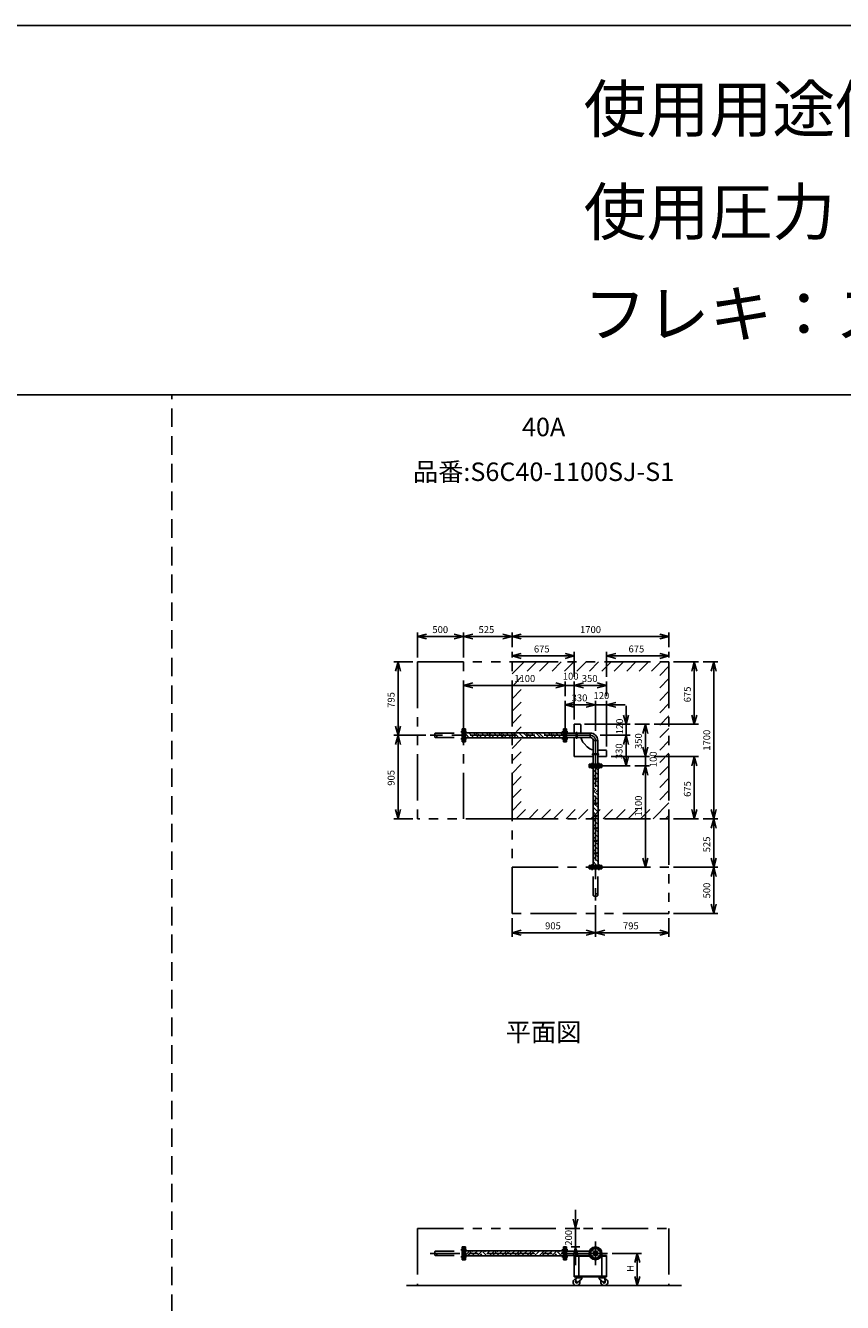
# Model space of a CAD drawing. Extents: x 207 to 40700, y 0 to 27750.
# Drawn here: x 22996 to 31848, y 13914 to 27750 of the extents above; entities that cross this region are included whole.
import ezdxf
from ezdxf.enums import TextEntityAlignment as Align

# ---------------------------------------------------------------- set-up
doc = ezdxf.new("R2010")
doc.units = 0
doc.header["$LTSCALE"] = 400
for name, pattern in [('CENTER', [2, 1.25, -0.25, 0.25, -0.25]), ('DASHED', [0.75, 0.5, -0.25]), ('PHANTOM', [2.5, 1.25, -0.25, 0.25, -0.25, 0.25, -0.25])]:
    doc.linetypes.add(name, pattern=pattern)
doc.layers.get('0').update_dxf_attribs({"linetype": 'CONTINUOUS'})
for name, color, linetype in [('1', 4, 'CONTINUOUS'), ('CENTER', 1, 'CENTER'), ('GAWA', 2, 'CONTINUOUS'), ('KARISEN', 5, 'DASHED'), ('SCALE', 4, 'CONTINUOUS'), ('UL1', 3, 'PHANTOM')]:
    doc.layers.add(name, color=color, linetype=linetype)
doc.styles.get("Standard").update_dxf_attribs({"font": 'TXT', "bigfont": 'BIGFONT'})

msp = doc.modelspace()

# ---------------------------------------------------------------- linework, layer by layer
for p, q in [((27242, 21129), (27342, 21156)), ((27242, 21129), (27342, 21103)), ((27342, 21129), (27242, 21129)), ((27742, 21129), (27642, 21156)), ((27742, 21129), (27642, 21103)), ((27642, 21129), (27742, 21129)), ((27742, 21129), (27842, 21156)), ((27742, 21129), (27842, 21103)), ((27842, 21129), (27742, 21129)), ((28268, 21129), (28168, 21156)), ((28268, 21129), (28168, 21103)), ((28168, 21129), (28268, 21129)), ((28268, 21129), (28368, 21156)), ((28268, 21129), (28368, 21103)), ((28368, 21129), (28268, 21129)), ((29968, 21129), (29868, 21156)), ((29968, 21129), (29868, 21103)), ((29868, 21129), (29968, 21129)), ((28268, 20919), (28368, 20946)), ((28268, 20919), (28368, 20893)), ((28368, 20919), (28268, 20919)), ((28942, 20919), (28842, 20946)), ((28942, 20919), (28842, 20893)), ((28842, 20919), (28942, 20919)), ((29292, 20919), (29392, 20946)), ((29292, 20919), (29392, 20893)), ((29392, 20919), (29292, 20919)), ((29968, 20919), (29868, 20946)), ((29968, 20919), (29868, 20893)), ((29868, 20919), (29968, 20919)), ((27033, 20854), (27006, 20754)), ((27033, 20854), (27059, 20754)), ((27033, 20754), (27033, 20854)), ((30243, 20854), (30216, 20754)), ((30243, 20854), (30269, 20754)), ((30243, 20754), (30243, 20854)), ((30453, 20854), (30426, 20754)), ((30453, 20854), (30479, 20754)), ((30453, 20754), (30453, 20854)), ((27742, 20599), (27842, 20626)), ((28842, 20599), (28742, 20626)), ((28842, 20599), (28742, 20626)), ((28942, 20599), (29043, 20626)), ((28942, 20599), (29043, 20626)), ((29292, 20599), (29192, 20626)), ((27742, 20599), (27842, 20573)), ((27842, 20599), (27742, 20599)), ((28842, 20599), (28742, 20573)), ((28742, 20599), (28842, 20599)), ((28842, 20599), (28742, 20573)), ((28742, 20599), (28842, 20599)), ((28942, 20599), (29043, 20573)), ((29043, 20599), (28942, 20599)), ((28942, 20599), (29043, 20573)), ((29043, 20599), (28942, 20599)), ((29292, 20599), (29192, 20573)), ((29192, 20599), (29292, 20599)), ((28842, 20389), (28942, 20416)), ((28842, 20389), (28942, 20363)), ((28942, 20389), (28842, 20389)), ((29172, 20389), (29072, 20416)), ((29172, 20389), (29072, 20416)), ((29172, 20389), (29072, 20363)), ((29072, 20389), (29172, 20389)), ((29172, 20389), (29072, 20363)), ((29072, 20389), (29172, 20389)), ((29292, 20389), (29392, 20416)), ((29292, 20389), (29392, 20363)), ((29392, 20389), (29292, 20389)), ((29503, 20179), (29476, 20279)), ((29503, 20179), (29529, 20279)), ((29503, 20279), (29503, 20179)), ((30243, 20179), (30216, 20279)), ((30243, 20179), (30269, 20279)), ((30243, 20279), (30243, 20179)), ((27033, 20059), (27006, 20159)), ((27033, 20059), (27059, 20159)), ((27033, 20159), (27033, 20059)), ((27762, 20129), (27746, 20129)), ((27746, 19989), (27746, 20129)), ((27762, 19989), (27762, 20129)), ((28824, 20086), (27762, 20086)), ((28824, 20129), (28840, 20129)), ((28824, 19989), (28824, 20129)), ((28840, 19989), (28840, 20129)), ((28842, 20129), (28858, 20129)), ((28842, 19989), (28842, 20129)), ((28858, 19989), (28858, 20129)), ((28858, 20084), (29115, 20084)), ((28942, 20179), (28942, 20084)), ((28942, 20179), (29003, 20179)), ((29012, 20169), (29012, 20084)), ((29115, 20084), (29115, 20035)), ((29713, 20179), (29686, 20079)), ((29713, 20179), (29739, 20079)), ((29713, 20079), (29713, 20179)), ((27033, 20059), (27006, 19959)), ((27033, 20059), (27059, 19959)), ((27033, 19959), (27033, 20059)), ((27762, 19989), (27746, 19989)), ((28824, 20032), (27762, 20032)), ((28824, 19989), (28840, 19989)), ((28842, 19989), (28858, 19989)), ((28858, 20035), (29115, 20035)), ((28942, 20035), (28942, 19829)), ((29048, 19969), (29082, 19934)), ((29148, 19745), (29148, 20002)), ((29148, 20002), (29197, 20002)), ((29197, 19745), (29197, 20002)), ((29503, 20059), (29476, 19959)), ((29503, 20059), (29476, 19959)), ((29503, 20059), (29529, 19959)), ((29503, 19959), (29503, 20059)), ((29503, 20059), (29529, 19959)), ((29503, 19959), (29503, 20059)), ((29713, 19829), (29686, 19929)), ((29713, 19829), (29686, 19929)), ((29713, 19829), (29739, 19929)), ((29713, 19929), (29713, 19829)), ((29713, 19829), (29739, 19929)), ((29713, 19929), (29713, 19829)), ((28942, 19829), (29148, 19829)), ((29197, 19899), (29283, 19899)), ((29197, 19829), (29292, 19829)), ((29292, 19889), (29292, 19829)), ((29503, 19729), (29476, 19829)), ((29503, 19729), (29529, 19829)), ((29503, 19829), (29503, 19729)), ((30243, 19829), (30216, 19729)), ((30243, 19829), (30269, 19729)), ((30243, 19729), (30243, 19829)), ((29102, 19729), (29102, 19745)), ((29242, 19745), (29102, 19745)), ((29242, 19729), (29102, 19729)), ((29102, 19710), (29102, 19726)), ((29242, 19726), (29102, 19726)), ((29242, 19710), (29102, 19710)), ((29146, 19710), (29146, 18648)), ((29200, 19710), (29200, 18648)), ((29242, 19729), (29242, 19745)), ((29242, 19710), (29242, 19726)), ((29713, 19729), (29686, 19629)), ((29713, 19729), (29686, 19629)), ((29713, 19729), (29739, 19629)), ((29713, 19629), (29713, 19729)), ((29713, 19729), (29739, 19629)), ((29713, 19629), (29713, 19729)), ((27033, 19154), (27006, 19254)), ((27033, 19154), (27059, 19254)), ((27033, 19254), (27033, 19154)), ((30243, 19154), (30216, 19254)), ((30243, 19154), (30269, 19254)), ((30243, 19254), (30243, 19154)), ((30453, 19154), (30426, 19254)), ((30453, 19154), (30479, 19254)), ((30453, 19254), (30453, 19154)), ((30453, 19154), (30426, 19054)), ((30453, 19154), (30479, 19054)), ((30453, 19054), (30453, 19154)), ((29713, 18629), (29686, 18729)), ((29713, 18629), (29739, 18729)), ((29713, 18729), (29713, 18629)), ((30453, 18629), (30426, 18729)), ((30453, 18629), (30479, 18729)), ((30453, 18729), (30453, 18629)), ((29102, 18648), (29102, 18632)), ((29242, 18648), (29102, 18648)), ((29242, 18632), (29102, 18632)), ((29242, 18648), (29242, 18632)), ((30453, 18629), (30426, 18529)), ((30453, 18629), (30479, 18529)), ((30453, 18529), (30453, 18629)), ((30453, 18129), (30426, 18229)), ((30453, 18129), (30479, 18229)), ((30453, 18229), (30453, 18129)), ((28268, 17919), (28368, 17946)), ((28268, 17919), (28368, 17893)), ((28368, 17919), (28268, 17919)), ((29172, 17919), (29072, 17946)), ((29172, 17919), (29072, 17893)), ((29072, 17919), (29172, 17919)), ((29172, 17919), (29272, 17946)), ((29172, 17919), (29272, 17893)), ((29272, 17919), (29172, 17919)), ((29968, 17919), (29868, 17946)), ((29968, 17919), (29868, 17893)), ((29868, 17919), (29968, 17919)), ((28956, 14716), (28929, 14816)), ((28956, 14716), (28982, 14816)), ((28956, 14816), (28956, 14716)), ((27746, 14376), (27746, 14516)), ((27762, 14516), (27746, 14516)), ((27762, 14376), (27762, 14516)), ((28824, 14473), (27762, 14473)), ((28824, 14419), (27762, 14419)), ((28824, 14376), (28824, 14516)), ((28824, 14516), (28840, 14516)), ((28840, 14376), (28840, 14516)), ((28842, 14376), (28842, 14516)), ((28842, 14516), (28858, 14516)), ((28858, 14376), (28858, 14516)), ((28858, 14470), (29107, 14470)), ((28858, 14422), (29107, 14422)), ((28956, 14516), (28929, 14416)), ((28942, 14422), (29107, 14422)), ((28942, 14422), (28942, 14193)), ((28942, 14416), (29109, 14416)), ((28956, 14516), (28982, 14416)), ((28956, 14416), (28956, 14516)), ((28992, 14416), (28992, 14199)), ((29236, 14416), (29292, 14416)), ((29238, 14422), (29292, 14422)), ((29242, 14416), (29242, 14199)), ((29292, 14422), (29292, 14193)), ((29625, 14446), (29598, 14346)), ((29625, 14446), (29651, 14346)), ((29625, 14346), (29625, 14446)), ((27762, 14376), (27746, 14376)), ((28824, 14376), (28840, 14376)), ((28842, 14376), (28858, 14376)), ((28942, 14199), (29292, 14199)), ((28942, 14193), (29292, 14193)), ((28962, 14180), (28957, 14135)), ((28960, 14193), (28960, 14189)), ((28960, 14193), (29030, 14193)), ((28960, 14189), (28960, 14185)), ((29030, 14189), (28960, 14189)), ((28960, 14189), (29030, 14189)), ((28960, 14185), (29030, 14185)), ((28962, 14180), (29023, 14180)), ((28971, 14180), (28971, 14185)), ((29023, 14171), (28974, 14127)), ((29019, 14180), (29019, 14185)), ((29023, 14180), (29023, 14171)), ((29030, 14193), (29030, 14189)), ((29030, 14189), (29030, 14185)), ((29275, 14193), (29205, 14193)), ((29205, 14193), (29205, 14189)), ((29205, 14189), (29275, 14189)), ((29275, 14189), (29205, 14189)), ((29205, 14189), (29205, 14185)), ((29275, 14185), (29205, 14185)), ((29273, 14180), (29212, 14180)), ((29212, 14180), (29212, 14171)), ((29212, 14171), (29261, 14127)), ((29216, 14180), (29216, 14185)), ((29264, 14180), (29264, 14185)), ((29273, 14180), (29278, 14135)), ((29275, 14193), (29275, 14189)), ((29275, 14189), (29275, 14185)), ((29625, 14096), (29598, 14196)), ((29625, 14096), (29651, 14196)), ((29625, 14196), (29625, 14096)), ((27124, 14096), (30103, 14096))]:
    msp.add_line(p, q)
for centre, radius in [((29172, 14446), 70), ((29135, 14483), 9.5), ((29135, 14409), 9.5), ((29172, 14446), 24.3), ((29172, 14446), 20.8), ((29210, 14483), 9.5), ((29210, 14409), 9.5), ((28967, 14134), 7.5), ((29268, 14134), 7.5)]:
    msp.add_circle(centre, radius)
for centre, radius, start, end in [((29003, 20169), 10, 0, 90), ((29115, 20002), 81.5, 0, 90), ((29133, 20054), 120, 189.1129, 225), ((29167, 20019), 120, 225, 260.8871), ((29115, 20002), 32.9, 0, 90), ((29283, 19889), 10, 0, 90), ((28967, 14134), 37.5, 99.2564, 26.9151), ((28967, 14134), 10, 172.805, 318.3343), ((29268, 14134), 37.5, 153.0849, 80.7436), ((29268, 14134), 10, 221.6657, 7.195)]:
    msp.add_arc(centre, radius, start, end)
at = {"layer": '1'}
for p, q in [((27762, 20083), (27764, 20086)), ((27804, 20032), (27766, 20071)), ((27855, 20032), (27801, 20086)), ((27884, 20054), (27851, 20086)), ((27884, 20071), (27899, 20086)), ((27939, 20032), (27901, 20071)), ((27990, 20032), (27936, 20086)), ((28018, 20054), (27986, 20086)), ((28018, 20071), (28034, 20086)), ((28074, 20032), (28035, 20071)), ((28124, 20032), (28070, 20086)), ((28153, 20054), (28121, 20086)), ((28153, 20071), (28169, 20086)), ((28208, 20032), (28170, 20071)), ((28259, 20032), (28205, 20086)), ((28288, 20054), (28255, 20086)), ((28288, 20071), (28303, 20086)), ((28343, 20032), (28305, 20071)), ((28394, 20032), (28340, 20086)), ((28423, 20054), (28390, 20086)), ((28423, 20071), (28438, 20086)), ((28478, 20032), (28439, 20071)), ((28528, 20032), (28474, 20086)), ((28557, 20054), (28525, 20086)), ((28557, 20071), (28573, 20086)), ((28613, 20032), (28574, 20071)), ((28663, 20032), (28609, 20086)), ((28692, 20054), (28660, 20086)), ((28692, 20071), (28707, 20086)), ((28747, 20032), (28709, 20071)), ((28798, 20032), (28744, 20086)), ((28824, 20057), (28794, 20086)), ((28963, 20030), (28963, 20088)), ((28972, 20030), (28972, 20088)), ((27762, 20050), (27766, 20054)), ((27879, 20032), (27901, 20054)), ((28014, 20032), (28035, 20054)), ((28148, 20032), (28170, 20054)), ((28283, 20032), (28305, 20054)), ((28418, 20032), (28439, 20054)), ((28552, 20032), (28574, 20054)), ((28687, 20032), (28709, 20054)), ((28822, 20032), (28824, 20034)), ((29143, 19859), (29202, 19859)), ((29143, 19850), (29202, 19850)), ((29200, 19631), (29146, 19685)), ((29200, 19681), (29170, 19710)), ((29180, 19599), (29146, 19634)), ((29146, 19582), (29163, 19599)), ((29200, 19496), (29146, 19550)), ((29200, 19546), (29163, 19583)), ((29180, 19583), (29200, 19602)), ((29180, 19465), (29146, 19499)), ((29146, 19447), (29163, 19465)), ((29200, 19361), (29146, 19415)), ((29200, 19412), (29163, 19448)), ((29180, 19448), (29200, 19467)), ((29180, 19330), (29146, 19365)), ((29146, 19312), (29163, 19330)), ((29200, 19227), (29146, 19281)), ((29200, 19277), (29163, 19313)), ((29180, 19313), (29200, 19332)), ((29180, 19195), (29146, 19230)), ((29146, 19177), (29163, 19195)), ((29200, 19092), (29146, 19146)), ((29180, 19061), (29146, 19095)), ((29200, 19142), (29163, 19178)), ((29180, 19178), (29200, 19198)), ((29146, 19043), (29163, 19061)), ((29200, 18957), (29146, 19011)), ((29180, 18926), (29146, 18961)), ((29200, 19008), (29163, 19044)), ((29180, 19044), (29200, 19063)), ((29146, 18908), (29163, 18926)), ((29200, 18822), (29146, 18876)), ((29180, 18791), (29146, 18826)), ((29200, 18873), (29163, 18909)), ((29180, 18909), (29200, 18928)), ((29146, 18773), (29163, 18791)), ((29200, 18688), (29146, 18742)), ((29180, 18656), (29146, 18691)), ((29200, 18738), (29163, 18774)), ((29180, 18774), (29200, 18794)), ((29155, 18648), (29163, 18656)), ((29189, 18648), (29200, 18659)), ((27762, 14426), (27809, 14473)), ((27811, 14419), (27791, 14439)), ((27861, 14419), (27816, 14464)), ((27833, 14464), (27842, 14473)), ((27858, 14439), (27893, 14473)), ((27890, 14419), (27944, 14473)), ((27945, 14419), (27926, 14439)), ((27996, 14419), (27951, 14464)), ((27968, 14464), (27977, 14473)), ((27993, 14439), (28028, 14473)), ((28024, 14419), (28078, 14473)), ((28080, 14419), (28060, 14439)), ((28130, 14419), (28086, 14464)), ((28103, 14464), (28112, 14473)), ((28128, 14439), (28162, 14473)), ((28159, 14419), (28213, 14473)), ((28215, 14419), (28195, 14439)), ((28265, 14419), (28220, 14464)), ((28237, 14464), (28247, 14473)), ((28263, 14439), (28297, 14473)), ((28294, 14419), (28348, 14473)), ((28349, 14419), (28330, 14439)), ((28400, 14419), (28355, 14464)), ((28372, 14464), (28381, 14473)), ((28397, 14439), (28432, 14473)), ((28428, 14419), (28482, 14473)), ((28484, 14419), (28465, 14439)), ((28535, 14419), (28490, 14464)), ((28507, 14464), (28516, 14473)), ((28532, 14439), (28567, 14473)), ((28563, 14419), (28617, 14473)), ((28619, 14419), (28599, 14439)), ((28669, 14419), (28625, 14464)), ((28641, 14464), (28651, 14473)), ((28667, 14439), (28701, 14473)), ((28698, 14419), (28752, 14473)), ((28753, 14419), (28734, 14439)), ((28804, 14419), (28759, 14464)), ((28776, 14464), (28785, 14473)), ((28801, 14439), (28824, 14461)), ((28963, 14422), (28963, 14475)), ((28972, 14422), (28972, 14475))]:
    msp.add_line(p, q, dxfattribs=at)
for centre, start, end in [((28968, 20088), 0, 180), ((28968, 20030), 180, 0), ((29143, 19854), 90, 270), ((29202, 19854), 270, 90), ((28968, 14475), 0, 180)]:
    msp.add_arc(centre, 4.76, start, end, dxfattribs=at)
at = {"layer": 'CENTER'}
for p, q in [((27712, 20096), (27776, 20096)), ((28873, 20096), (28808, 20096)), ((29115, 20059), (27382, 20059)), ((27712, 20022), (27776, 20022)), ((28873, 20022), (28808, 20022)), ((29172, 20002), (29172, 18269)), ((29135, 19760), (29135, 19695)), ((29210, 19760), (29210, 19695)), ((29135, 18598), (29135, 18663)), ((29210, 18598), (29210, 18663)), ((29172, 14576), (29172, 14316)), ((29302, 14446), (27382, 14446)), ((27712, 14483), (27776, 14483)), ((27712, 14409), (27776, 14409)), ((28873, 14483), (28808, 14483)), ((28873, 14409), (28808, 14409)), ((29123, 14496), (29148, 14471)), ((29123, 14397), (29148, 14421)), ((29222, 14496), (29197, 14471)), ((29222, 14397), (29197, 14421))]:
    msp.add_line(p, q, dxfattribs=at)
msp.add_circle((29172, 14446), 52.5, dxfattribs=at)
msp.add_arc((29115, 20002), 57.2, 0, 90, dxfattribs=at)
at = {"layer": 'GAWA'}
for p, q in [((40700, 27750), (400, 27750)), ((40700, 23750), (400, 23750))]:
    msp.add_line(p, q, dxfattribs=at)
at = {"layer": 'KARISEN'}
for p, q in [((24580, 0), (24580, 23750)), ((27442, 20084), (27726, 20084)), ((27742, 20129), (27726, 20129)), ((27726, 19989), (27726, 20129)), ((27742, 19989), (27742, 20129)), ((27442, 20035), (27726, 20035)), ((27742, 19989), (27726, 19989)), ((29102, 18629), (29102, 18613)), ((29242, 18629), (29102, 18629)), ((29242, 18613), (29102, 18613)), ((29148, 18329), (29148, 18613)), ((29197, 18329), (29197, 18613)), ((29242, 18629), (29242, 18613)), ((27442, 14470), (27726, 14470)), ((27442, 14422), (27726, 14422)), ((27726, 14376), (27726, 14516)), ((27742, 14516), (27726, 14516)), ((27742, 14376), (27742, 14516)), ((27742, 14376), (27726, 14376))]:
    msp.add_line(p, q, dxfattribs=at)
for centre in [(27442, 20047), (29185, 18329), (27442, 14434)]:
    msp.add_circle(centre, 12.1, dxfattribs=at)
for centre, start, end in [((27442, 20071), 90, 270), ((29160, 18329), 180, 0), ((27442, 14458), 90, 270)]:
    msp.add_arc(centre, 12.1, start, end, dxfattribs=at)
at = {"layer": 'SCALE'}
for p, q in [((27242, 20904), (27242, 21174)), ((27742, 20904), (27742, 21174)), ((27742, 20904), (27742, 21174)), ((28268, 21014), (28268, 21174)), ((28268, 21014), (28268, 21174)), ((29968, 21014), (29968, 21174)), ((27642, 21129), (27342, 21129)), ((28168, 21129), (27842, 21129)), ((29868, 21129), (28368, 21129)), ((28268, 20904), (28268, 20964)), ((28842, 20919), (28368, 20919)), ((28942, 20694), (28942, 20964)), ((29292, 20694), (29292, 20964)), ((29868, 20919), (29392, 20919)), ((29968, 20904), (29968, 20964)), ((27193, 20854), (26988, 20854)), ((30018, 20854), (30288, 20854)), ((30338, 20854), (30498, 20854)), ((27033, 20754), (27033, 20159)), ((27742, 20109), (27742, 20644)), ((28842, 20484), (28842, 20644)), ((28842, 20484), (28842, 20644)), ((28942, 20229), (28942, 20644)), ((28942, 20229), (28942, 20644)), ((29292, 20484), (29292, 20644)), ((30243, 20754), (30243, 20279)), ((30453, 20754), (30453, 19254)), ((28742, 20599), (27842, 20599)), ((28742, 20599), (28642, 20599)), ((28942, 20599), (28842, 20599)), ((29192, 20599), (29043, 20599)), ((29043, 20599), (29142, 20599)), ((28842, 20109), (28842, 20434)), ((29072, 20389), (28942, 20389)), ((29072, 20389), (28972, 20389)), ((29172, 20109), (29172, 20434)), ((29172, 20109), (29172, 20434)), ((29292, 20389), (29172, 20389)), ((29292, 19939), (29292, 20434)), ((29392, 20389), (29493, 20389)), ((29503, 20279), (29503, 20379)), ((29053, 20179), (29548, 20179)), ((29503, 20179), (29503, 20059)), ((29598, 20179), (29758, 20179)), ((29713, 20079), (29713, 19929)), ((29808, 20179), (30288, 20179)), ((27333, 20059), (26988, 20059)), ((27333, 20059), (26988, 20059)), ((27033, 19959), (27033, 19254)), ((29223, 20059), (29548, 20059)), ((29223, 20059), (29548, 20059)), ((29503, 19959), (29503, 19859)), ((29503, 19959), (29503, 19829)), ((29713, 19929), (29713, 20029)), ((29343, 19829), (29758, 19829)), ((29343, 19829), (29758, 19829)), ((29713, 19829), (29713, 19729)), ((29808, 19829), (30288, 19829)), ((29223, 19729), (29548, 19729)), ((29598, 19729), (29758, 19729)), ((29598, 19729), (29758, 19729)), ((30243, 19729), (30243, 19254)), ((29713, 19629), (29713, 19529)), ((29713, 19629), (29713, 18729)), ((27193, 19154), (26988, 19154)), ((30018, 19154), (30288, 19154)), ((30338, 19154), (30498, 19154)), ((30338, 19154), (30498, 19154)), ((30453, 19054), (30453, 18729)), ((29223, 18629), (29758, 18629)), ((30018, 18629), (30498, 18629)), ((30018, 18629), (30498, 18629)), ((30453, 18529), (30453, 18229)), ((29172, 18219), (29172, 17874)), ((29172, 18219), (29172, 17874)), ((30018, 18129), (30498, 18129)), ((28268, 18079), (28268, 17874)), ((29968, 18079), (29968, 17874)), ((28368, 17919), (29072, 17919)), ((29272, 17919), (29868, 17919)), ((28956, 14816), (28956, 14916)), ((28909, 14716), (29001, 14716)), ((28956, 14516), (28956, 14716)), ((28909, 14516), (29001, 14516)), ((28956, 14416), (28956, 14316)), ((29353, 14446), (29670, 14446)), ((29625, 14346), (29625, 14196)), ((29353, 14096), (29670, 14096))]:
    msp.add_line(p, q, dxfattribs=at)
at = {"layer": 'UL1'}
for p, q in [((27242, 20854), (28268, 20854)), ((27242, 20854), (27242, 19154)), ((27742, 19154), (27742, 20854)), ((28268, 19154), (28268, 20854)), ((28268, 20854), (29968, 20854)), ((28268, 20724), (28398, 20854)), ((28432, 20754), (28532, 20854)), ((28567, 20754), (28667, 20854)), ((28702, 20754), (28802, 20854)), ((28837, 20754), (28937, 20854)), ((28971, 20754), (29071, 20854)), ((29106, 20754), (29206, 20854)), ((29241, 20754), (29341, 20854)), ((29375, 20754), (29475, 20854)), ((29510, 20754), (29610, 20854)), ((29645, 20754), (29745, 20854)), ((29780, 20754), (29880, 20854)), ((29868, 20708), (29968, 20808)), ((29968, 20854), (29968, 19154)), ((28268, 20589), (28368, 20689)), ((29868, 20573), (29968, 20673)), ((28268, 20455), (28368, 20555)), ((29868, 20438), (29968, 20538)), ((28268, 20320), (28368, 20420)), ((29868, 20304), (29968, 20404)), ((28268, 20185), (28368, 20285)), ((29868, 20169), (29968, 20269)), ((28268, 20051), (28368, 20151)), ((29868, 20034), (29968, 20134)), ((28268, 19916), (28368, 20016)), ((29868, 19899), (29968, 19999)), ((28268, 19781), (28368, 19881)), ((29868, 19765), (29968, 19865)), ((28268, 19646), (28368, 19746)), ((29868, 19630), (29968, 19730)), ((28268, 19512), (28368, 19612)), ((29868, 19495), (29968, 19595)), ((28268, 19377), (28368, 19477)), ((29868, 19361), (29968, 19461)), ((28268, 19242), (28368, 19342)), ((28314, 19154), (28414, 19254)), ((28449, 19154), (28549, 19254)), ((28584, 19154), (28684, 19254)), ((28718, 19154), (28818, 19254)), ((28853, 19154), (28953, 19254)), ((28988, 19154), (29088, 19254)), ((29122, 19154), (29222, 19254)), ((29257, 19154), (29357, 19254)), ((29392, 19154), (29492, 19254)), ((29527, 19154), (29627, 19254)), ((29661, 19154), (29761, 19254)), ((29796, 19154), (29968, 19326)), ((28268, 19154), (27242, 19154)), ((28268, 18129), (28268, 19154)), ((28268, 19154), (29968, 19154)), ((29931, 19154), (29968, 19191)), ((29968, 19154), (29968, 18129)), ((28268, 18629), (29968, 18629)), ((29968, 18129), (28268, 18129)), ((27242, 14716), (27242, 14096)), ((27242, 14716), (29968, 14716)), ((29968, 14716), (29968, 14096))]:
    msp.add_line(p, q, dxfattribs=at)

# ---------------------------------------------------------------- texts
at = {"layer": 'SCALE'}
for s, height, p in [('使用用途例：給水・上水', 500, (29043, 26596)), ('使用圧力：0.98MPa', 500, (29043, 25481)), ('フレキ：ステンレス', 500, (29043, 24376)), ('500', 75, (27405, 21167)), ('525', 75, (27905, 21167)), ('1700', 75, (29005, 21167)), ('675', 75, (28505, 20957)), ('675', 75, (29530, 20957)), ('1100', 75, (28292, 20637)), ('100', 75, (28818, 20662)), ('350', 75, (29024, 20637)), ('330', 75, (28914, 20427)), ('120', 75, (29151, 20452)), ('905', 75, (28626, 17957)), ('795', 75, (29470, 17957))]:
    msp.add_text(s, height=height, dxfattribs=at).set_placement(p)
for s, p in [('40A', (28610, 23374)), ('品番:S6C40-1100SJ-S1', (28610, 22889)), ('平面図', (28610, 16818))]:
    msp.add_text(s, height=200, dxfattribs=at).set_placement(p, align=Align.MIDDLE)
for s, p in [('795', (26995, 20357)), ('675', (30205, 20417)), ('120', (29471, 20070)), ('350', (29675, 19911)), ('1700', (30415, 19892)), ('330', (29465, 19801)), ('100', (29835, 19714)), ('905', (26995, 19513)), ('675', (30205, 19392)), ('1100', (29675, 19179)), ('525', (30415, 18792)), ('500', (30415, 18292)), ('200', (28918, 14529)), ('H', (29587, 14246))]:
    msp.add_text(s, height=75, rotation=90, dxfattribs=at).set_placement(p)

doc.saveas('drawing.dxf')
